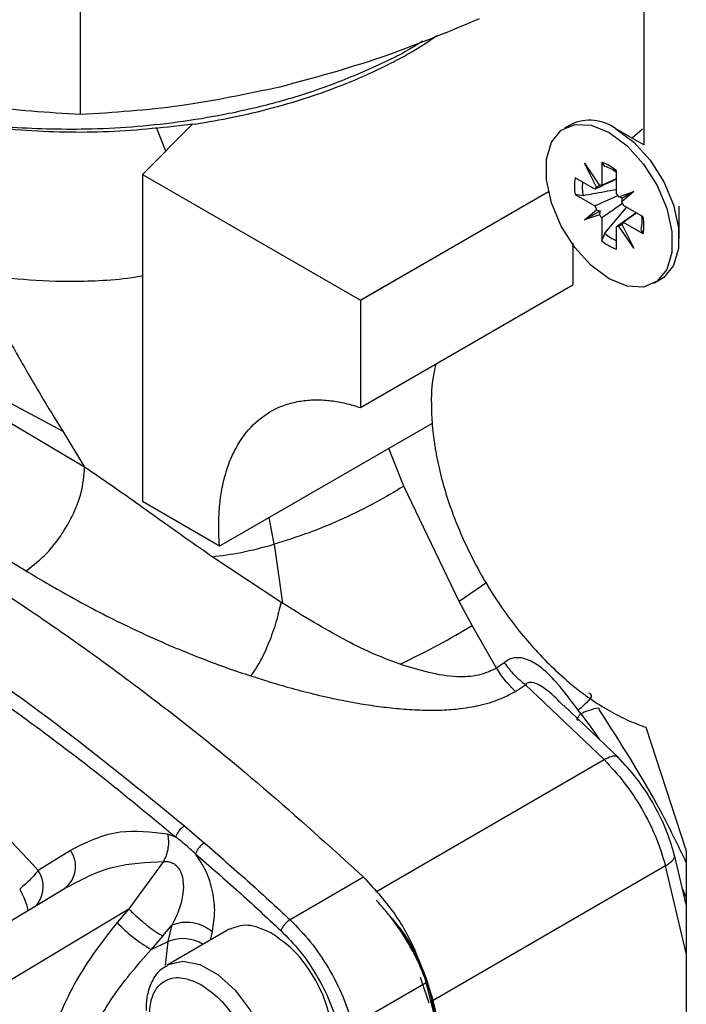
# Model space of a CAD drawing. Units: millimetres. Extents: x 10 to 416, y 10 to 287.
# Drawn here: x 355 to 361, y 119 to 129 of the extents above; entities that cross this region are included whole.
import ezdxf

# ---------------------------------------------------------------- set-up
doc = ezdxf.new("R2010")
doc.units = ezdxf.units.MM

msp = doc.modelspace()

# ---------------------------------------------------------------- linework, layer by layer
at = {"color": 7, "linetype": 'Continuous', "lineweight": 25}
for p, q in [((360.9608, 131.2655), (360.9609, 127.9176)), ((355.34, 128.2203), (355.34, 130.7559)), ((356.4564, 128.1237), (355.9556, 127.6229)), ((360.2349, 128.123), (360.1684, 128.0846)), ((356.189, 127.8563), (356.0961, 128.0917)), ((360.9609, 127.9176), (360.682, 128.0787)), ((360.9465, 128.075), (360.8441, 127.985)), ((360.3704, 127.7347), (360.5184, 127.5126)), ((360.4888, 127.4955), (360.3704, 127.7347)), ((360.5426, 127.7436), (360.5426, 127.5163)), ((355.9556, 127.6229), (358.1321, 126.3666)), ((355.9556, 127.6229), (355.9557, 124.3568)), ((360.6882, 127.4322), (360.6882, 127.6595)), ((360.4735, 127.4764), (360.2766, 127.59)), ((360.5426, 127.5163), (360.6882, 127.5817)), ((358.1321, 126.3666), (360.0114, 127.4515)), ((360.0114, 127.4511), (358.1324, 126.3664)), ((360.2766, 127.4218), (360.4735, 127.3082)), ((360.7124, 127.4006), (360.8604, 127.4518)), ((360.8604, 127.4518), (360.742, 127.3493)), ((360.8604, 127.4518), (360.7478, 127.3868)), ((360.4735, 127.3082), (360.7022, 127.4139)), ((360.3704, 127.1689), (360.4888, 127.2714)), ((360.3704, 127.1689), (360.525, 127.2582)), ((360.5723, 127.0354), (360.7899, 127.2937)), ((360.6882, 127.1045), (360.8816, 127.2408)), ((360.9541, 127.1989), (360.7573, 127.3125)), ((361.314, 126.9838), (361.314, 127.3055)), ((360.5184, 127.2202), (360.3704, 127.1689)), ((360.5426, 127.1885), (360.5426, 126.9612)), ((360.742, 127.1253), (360.8604, 126.886)), ((360.9541, 127.0307), (360.7573, 127.1443)), ((360.6882, 126.8772), (360.6882, 127.1045)), ((360.8604, 126.886), (360.7124, 127.1082)), ((360.2538, 126.9375), (360.2538, 126.5193)), ((361.0623, 126.5361), (361.1288, 126.5745)), ((358.1324, 125.2947), (360.2538, 126.5193)), ((358.1324, 126.3664), (358.1321, 126.3666)), ((358.1324, 126.3664), (358.1324, 125.2947)), ((354.135, 125.6065), (355.163, 125.0595)), ((355.3794, 124.6991), (354.1554, 125.4234)), ((355.1629, 125.0594), (355.3794, 124.6991)), ((358.8476, 125.1366), (356.7263, 123.912)), ((358.5646, 124.5098), (358.4163, 124.8876)), ((359.1193, 123.3603), (358.5645, 124.5098)), ((356.7263, 123.912), (355.9557, 124.3568)), ((357.2727, 123.93), (357.2227, 124.1986)), ((354.2812, 123.9724), (354.795, 123.6651)), ((357.2727, 123.93), (357.3541, 123.342)), ((357.3387, 123.3517), (356.6517, 123.8059)), ((359.3926, 123.548), (359.119, 123.3602)), ((357.3388, 123.3517), (357.3541, 123.342)), ((359.2494, 123.1194), (359.1193, 123.3603)), ((359.492, 122.6932), (359.2494, 123.1194)), ((359.5682, 122.7474), (359.4919, 122.6931)), ((359.6809, 122.4609), (359.7804, 122.5273)), ((359.7804, 122.5273), (360.5647, 121.7796)), ((360.7141, 121.7935), (360.1613, 122.3207)), ((360.3315, 122.2384), (360.3066, 122.2724)), ((360.981, 122.1041), (361.3852, 120.87)), ((358.2855, 120.4597), (360.5647, 121.7796)), ((356.289, 121.0071), (356.2074, 121.0367)), ((356.376, 121.1182), (356.5744, 120.9488)), ((355.2373, 120.8732), (354.9165, 120.6745)), ((361.3852, 120.3344), (361.2642, 120.8439)), ((361.3852, 120.87), (361.3852, 118.4066)), ((356.167, 120.7633), (355.8202, 120.2904)), ((361.1784, 120.7189), (358.859, 119.3755)), ((361.3852, 119.8477), (361.1784, 120.7189)), ((358.1645, 120.6056), (357.4302, 120.1804)), ((353.5215, 119.5005), (355.1782, 120.4924)), ((361.3852, 120.4075), (361.348, 120.4911)), ((353.0866, 118.6538), (355.8202, 120.2904)), ((355.8202, 120.2904), (355.7037, 120.1548)), ((356.1588, 120.0197), (356.2548, 120.1299)), ((356.8224, 120.0862), (356.2047, 119.7285)), ((356.2139, 119.964), (356.2548, 120.1299)), ((356.6535, 120.0647), (356.6316, 119.9757)), ((356.1588, 120.0197), (356.0423, 119.8841)), ((356.0423, 119.8841), (356.2139, 119.964)), ((356.1883, 119.7231), (356.2139, 119.964)), ((358.7291, 119.6082), (358.8164, 119.3513)), ((358.7887, 119.5513), (358.0545, 119.1261)), ((358.8517, 119.3717), (358.8367, 119.363)), ((358.8457, 119.3774), (358.8386, 119.3733))]:
    msp.add_line(p, q, dxfattribs=at)
at = {"color": 7, "linetype": 'Continuous', "lineweight": 25, "flags": 128}
for points in [[(360.6154, 128.0404), (360.7935, 127.908), (360.9572, 127.7272), (361.0931, 127.5126), (361.1904, 127.2817), (361.2411, 127.053), (361.2411, 126.8453), (361.1904, 126.6752), (361.0931, 126.5565), (360.9572, 126.499), (360.7935, 126.5071), (360.6154, 126.5804), (360.4373, 126.7128), (360.2736, 126.8936), (360.1376, 127.1081), (360.0404, 127.3391), (359.9897, 127.5677), (359.9897, 127.7755), (360.0404, 127.9456), (360.1376, 128.0642), (360.2736, 128.1218), (360.4373, 128.1136), (360.6154, 128.0404)], [(360.6819, 128.0787), (360.86, 127.9464), (361.0236, 127.7656), (361.1596, 127.551), (361.2569, 127.32), (361.3076, 127.0914), (361.3076, 126.8836), (361.2569, 126.7135), (361.1596, 126.5949), (361.1288, 126.5745)], [(356.1998, 119.7256), (356.2135, 119.7334), (356.36, 119.7686), (356.5305, 119.7349), (356.7099, 119.6353), (356.8823, 119.4786), (357.0323, 119.2787), (357.1466, 119.0534), (357.2151, 118.8228), (357.2316, 118.6073), (357.1947, 118.426), (357.1077, 118.2951), (357.0566, 118.2574)]]:
    msp.add_lwpolyline(points, dxfattribs=at)
at = {"color": 7, "linetype": 'Continuous', "lineweight": 25}
for centre, radius, start, end in [((360.4209, 127.7221), 0.4419, 53.8034, 114.88614), ((360.3896, 127.3104), 0.4594, 49.45374, 70.55163), ((360.4598, 127.3449), 0.3761, 52.59724, 72.58905), ((360.7283, 127.5059), 0.4595, 169.45276, 190.54724), ((360.7628, 127.4967), 0.4161, 172.95951, 191.96298), ((360.5481, 127.4323), 0.0866, 133.19065, 149.42099), ((360.5434, 127.4297), 0.0866, 90.58732, 106.81971), ((360.4057, 127.1911), 0.3714, 34.33499, 40.4771), ((360.4072, 127.1884), 0.3714, 19.52323, 25.66504), ((360.8236, 127.4323), 0.3714, 199.52323, 205.66504), ((360.8251, 127.4296), 0.3714, 214.33499, 220.4771), ((360.6827, 127.1884), 0.0866, 313.19065, 329.42099), ((360.5674, 127.1584), 0.3762, 347.41577, 7.40503), ((360.5024, 127.1148), 0.4595, 349.45276, 10.54724), ((360.8572, 127.3553), 0.4283, 228.31309, 246.76825), ((360.6873, 127.1911), 0.0866, 270.58732, 286.81971), ((360.8412, 127.3103), 0.4594, 229.45374, 250.55163), ((355.016, 120.7125), 0.2734, 306.38036, 35.99464), ((354.6737, 120.5119), 0.2922, 320.12639, 33.79981), ((356.8138, 121.1964), 1.5223, 223.17621, 239.54995), ((356.3594, 119.6067), 0.3858, 58.37803, 112.1495), ((330.378, 112.2026), 29.3458, 11.31936, 14.50216), ((330.4847, 112.4034), 29.2059, 10.64036, 13.81504), ((330.4716, 112.3942), 29.2332, 10.64037, 13.81651)]:
    msp.add_arc(centre, radius, start, end, dxfattribs=at)
for centre, major_axis, ratio, start_param, end_param in [((360.6269, 127.3197), (0.2831, 0.1297), 0.707999, 1.60661, 1.739899), ((360.6481, 127.332), (-0.1292, 0.181), 0.238073, 6.163535, 6.296824), ((360.6293, 127.3429), (0.2832, -0.0852), 0.274067, 1.222939, 1.356228), ((360.6505, 127.3061), (0.0678, 0.2878), 0.274006, 4.927043, 5.060331), ((360.6269, 127.3415), (0.2966, -0.0689), 0.354942, 4.311869, 4.445158), ((360.6481, 127.3048), (0.0887, 0.2913), 0.354884, 1.838104, 1.971393), ((360.6293, 127.3157), (0.2538, 0.1803), 0.707989, 4.543258, 4.676547), ((360.6505, 127.3279), (-0.0922, 0.2024), 0.238094, 3.127759, 3.261048)]:
    msp.add_ellipse(centre, major_axis=major_axis, ratio=ratio, start_param=start_param, end_param=end_param, dxfattribs=at)
for points, knots in [([(359.3173, 129.1755), (358.9909, 129.0396), (358.3343, 128.7662), (357.6651, 128.5863), (357.3287, 128.4959)], [0, 0, 0, 0, 0.497167, 1, 1, 1, 1]), ([(356.4869, 128.1264), (356.6109, 128.1476), (356.8709, 128.1921), (357.2651, 128.2867), (357.6433, 128.4002), (357.9752, 128.5227), (358.2393, 128.6363), (358.4462, 128.7378), (358.6686, 128.8557), (358.8057, 128.9489), (358.8965, 129.0107)], [0, 0, 0, 0, 0.1344866, 0.2819209, 0.4423006, 0.5755229, 0.6888373, 0.7822399, 0.8557272, 1, 1, 1, 1]), ([(358.7522, 128.9542), (358.7505, 128.953), (358.6133, 128.8573), (358.2914, 128.7015), (357.8045, 128.4955), (357.3008, 128.3379), (356.8012, 128.2206), (356.1719, 128.1169), (355.4372, 128.0613), (354.6477, 128.0828), (353.9987, 128.1592), (353.4891, 128.2571), (353.2045, 128.3354), (353.0808, 128.3694)], [0, 0, 0, 0, 0.001271, 0.103256, 0.200191, 0.292075, 0.378907, 0.460685, 0.608912, 0.736976, 0.844857, 0.932537, 1, 1, 1, 1]), ([(355.34, 128.2203), (355.0131, 128.2406), (354.3557, 128.2814), (353.6857, 128.4218), (353.3488, 128.4924)], [0, 0, 0, 0, 0.497167, 1, 1, 1, 1]), ([(357.3287, 128.4959), (356.9962, 128.4254), (356.327, 128.2836), (355.6704, 128.2415), (355.34, 128.2203)], [0, 0, 0, 0, 0.496854, 1, 1, 1, 1]), ([(356.4869, 128.1264), (356.1992, 128.0942), (355.6238, 128.0298), (354.7419, 128.052), (353.8771, 128.1544), (353.3462, 128.2978), (353.0808, 128.3695)], [0, 0, 0, 0, 0.249999, 0.499999, 0.749999, 1, 1, 1, 1]), ([(360.6882, 127.5758), (360.6464, 127.5565), (360.5747, 127.5235), (360.5032, 127.4902), (360.4735, 127.4764)], [0, 0, 0, 0, 0.583156, 1, 1, 1, 1]), ([(360.6882, 127.4699), (360.6099, 127.4563), (360.4988, 127.437), (360.3884, 127.4165), (360.3558, 127.4105)], [0, 0, 0, 0, 0.704801, 1, 1, 1, 1]), ([(360.7485, 127.3337), (360.7067, 127.3041), (360.6381, 127.2555), (360.5694, 127.2074), (360.5426, 127.1885)], [0, 0, 0, 0, 0.608506, 1, 1, 1, 1]), ([(360.887, 127.2377), (360.8678, 127.2237), (360.8247, 127.1926), (360.7813, 127.1615), (360.7573, 127.1443)], [0, 0, 0, 0, 0.446518, 1, 1, 1, 1]), ([(354.2332, 126.6375), (354.3161, 126.4988), (354.4803, 126.2241), (354.7115, 125.8171), (354.9333, 125.4289), (355.0884, 125.1792), (355.1629, 125.0594)], [0, 0, 0, 0, 0.265002, 0.524888, 0.771918, 1, 1, 1, 1]), ([(355.9556, 126.6098), (355.9201, 126.6034), (355.7684, 126.5758), (355.5236, 126.5585), (355.132, 126.5473), (354.6975, 126.5732), (354.3885, 126.616), (354.2332, 126.6375)], [0, 0, 0, 0, 0.049919, 0.212754, 0.371236, 0.684083, 1, 1, 1, 1]), ([(358.884, 125.7286), (358.8689, 125.6576), (358.8308, 125.4779), (358.8413, 125.2653), (358.8476, 125.1366)], [0, 0, 0, 0, 0.3949499, 1, 1, 1, 1]), ([(356.7263, 123.912), (356.7248, 123.9323), (356.7219, 123.973), (356.7193, 124.033), (356.7181, 124.0922), (356.7183, 124.1506), (356.7201, 124.2082), (356.7255, 124.3056), (356.7406, 124.4389), (356.7749, 124.6022), (356.8242, 124.7547), (356.911, 124.9422), (357.0563, 125.1375), (357.2449, 125.2706), (357.4164, 125.337), (357.5517, 125.3662), (357.6934, 125.3759), (357.8143, 125.3682), (357.912, 125.3533), (357.9846, 125.3381), (358.058, 125.319), (358.1076, 125.3028), (358.1324, 125.2947)], [0, 0, 0, 0, 0.019632, 0.039234, 0.058823, 0.078416, 0.098027, 0.117674, 0.179523, 0.241427, 0.305495, 0.369619, 0.500002, 0.630386, 0.694453, 0.758578, 0.820425, 0.882331, 0.911765, 0.941151, 0.970544, 1, 1, 1, 1]), ([(358.8476, 125.1366), (358.8492, 125.118), (358.8523, 125.0808), (358.8586, 125.0244), (358.8659, 124.9677), (358.8745, 124.9105), (358.8842, 124.8529), (358.8951, 124.7949), (358.9072, 124.7365), (358.9341, 124.6174), (358.9835, 124.4358), (359.0681, 124.192), (359.1701, 123.9494), (359.3262, 123.6355), (359.5565, 123.2617), (359.8251, 122.9263), (360.0572, 122.6886), (360.2396, 122.5267), (360.4263, 122.385), (360.5829, 122.2858), (360.7072, 122.2184), (360.7991, 122.1742), (360.8905, 122.1354), (360.9508, 122.1146), (360.981, 122.1041)], [0, 0, 0, 0, 0.015491, 0.030952, 0.046394, 0.061826, 0.07726, 0.092706, 0.108174, 0.123676, 0.18687, 0.250113, 0.313307, 0.37655, 0.500005, 0.62346, 0.686653, 0.749897, 0.81309, 0.876334, 0.907283, 0.938154, 0.969032, 1, 1, 1, 1]), ([(354.795, 123.6651), (354.8677, 123.7203), (354.98, 123.8056), (355.1181, 123.9778), (355.2139, 124.1264), (355.2907, 124.2833), (355.3635, 124.4842), (355.3732, 124.6146), (355.3794, 124.6991)], [0, 0, 0, 0, 0.237936, 0.367383, 0.500005, 0.632625, 0.76207, 1, 1, 1, 1]), ([(356.6517, 123.8059), (356.4969, 123.9144), (356.1967, 124.125), (355.7742, 124.4306), (355.509, 124.611), (355.3794, 124.6991)], [0, 0, 0, 0, 0.352357, 0.683724, 1, 1, 1, 1]), ([(358.5645, 124.5098), (358.4734, 124.455), (358.2916, 124.3458), (357.9691, 124.187), (357.6219, 124.0408), (357.388, 123.9666), (357.2727, 123.93)], [0, 0, 0, 0, 0.251809, 0.502487, 0.754627, 1, 1, 1, 1]), ([(353.2196, 124.2859), (353.7107, 123.9883), (354.6935, 123.3927), (356.0116, 122.4426), (357.1706, 121.5097), (357.8327, 120.9074), (358.1645, 120.6056)], [0, 0, 0, 0, 0.293772, 0.587793, 0.79344, 1, 1, 1, 1]), ([(356.6514, 123.8056), (356.7464, 123.8176), (356.9422, 123.8422), (357.1604, 123.9001), (357.2727, 123.93)], [0, 0, 0, 0, 0.485095, 1, 1, 1, 1]), ([(352.4853, 123.8607), (352.9211, 123.5967), (353.7926, 123.0688), (355.0955, 122.163), (355.9492, 121.4664), (356.376, 121.1182)], [0, 0, 0, 0, 0.333378, 0.666692, 1, 1, 1, 1]), ([(352.4161, 123.7373), (352.6797, 123.5774), (353.2062, 123.2579), (353.9852, 122.7584), (354.7588, 122.217), (355.5252, 121.6395), (356.0349, 121.2175), (356.289, 121.0071)], [0, 0, 0, 0, 0.202562, 0.404613, 0.599233, 0.800173, 1, 1, 1, 1]), ([(354.795, 123.6651), (354.8715, 123.6192), (355.0533, 123.5101), (355.3315, 123.3539), (355.6302, 123.1975), (355.921, 123.0564), (356.2056, 122.929), (356.5021, 122.8068), (356.7725, 122.7042), (356.9615, 122.6415), (357.0387, 122.6159)], [0, 0, 0, 0, 0.115785, 0.275097, 0.402283, 0.53169, 0.665745, 0.772487, 0.907044, 1, 1, 1, 1]), ([(357.3387, 123.3517), (357.3238, 123.2857), (357.2934, 123.1507), (357.2189, 122.9424), (357.131, 122.7522), (357.0689, 122.6605), (357.0387, 122.6159)], [0, 0, 0, 0, 0.245315, 0.50201, 0.757544, 1, 1, 1, 1]), ([(358.5292, 122.7323), (358.4323, 122.7685), (358.2385, 122.841), (357.9539, 122.9857), (357.6595, 123.1542), (357.4597, 123.2771), (357.3541, 123.3419)], [0, 0, 0, 0, 0.234357, 0.469043, 0.719587, 1, 1, 1, 1]), ([(358.5289, 122.7323), (358.66, 122.7969), (358.9241, 122.9268), (359.1404, 123.0549), (359.2494, 123.1194)], [0, 0, 0, 0, 0.4965, 1, 1, 1, 1]), ([(360.3066, 122.2724), (360.2389, 122.3634), (360.1707, 122.455), (360.0946, 122.5428), (360.0375, 122.6087), (359.9454, 122.7006), (359.8219, 122.774), (359.7287, 122.8002), (359.6616, 122.7976), (359.6065, 122.7773), (359.5831, 122.759), (359.5682, 122.7474)], [0, 0, 0, 0, 0.313813, 0.315984, 0.332335, 0.563544, 0.69314, 0.784985, 0.894682, 0.933028, 1, 1, 1, 1]), ([(359.4919, 122.6932), (359.4335, 122.6665), (359.3153, 122.6127), (358.9838, 122.5927), (358.7191, 122.674), (358.5292, 122.7323)], [0, 0, 0, 0, 0.217008, 0.438294, 1, 1, 1, 1]), ([(359.5682, 122.7474), (359.5998, 122.7055), (359.6629, 122.6217), (359.7412, 122.5587), (359.7804, 122.5273)], [0, 0, 0, 0, 0.499999, 1, 1, 1, 1]), ([(357.0387, 122.6159), (357.0946, 122.5978), (357.22, 122.5572), (357.4263, 122.4976), (357.6657, 122.434), (357.9059, 122.3806), (358.1343, 122.337), (358.3403, 122.3072), (358.5459, 122.2858), (358.7485, 122.2728), (358.9461, 122.2729), (359.1099, 122.2857), (359.2393, 122.3054), (359.344, 122.3278), (359.4987, 122.3687), (359.6055, 122.4228), (359.6809, 122.4609)], [0, 0, 0, 0, 0.063279, 0.141796, 0.229809, 0.327612, 0.403845, 0.477549, 0.550145, 0.626051, 0.697203, 0.766882, 0.810021, 0.847294, 0.892204, 1, 1, 1, 1]), ([(359.6809, 122.4609), (359.6459, 122.4946), (359.5759, 122.562), (359.5199, 122.6495), (359.4919, 122.6932)], [0, 0, 0, 0, 0.5000118, 1, 1, 1, 1]), ([(360.1586, 122.3179), (360.1087, 122.3704), (360.0414, 122.4411), (359.9404, 122.5113), (359.8865, 122.5403), (359.8449, 122.5506), (359.8183, 122.5509), (359.795, 122.5438), (359.7853, 122.5328), (359.7804, 122.5273)], [0, 0, 0, 0, 0.440462, 0.594291, 0.747913, 0.814454, 0.87896, 0.938477, 1, 1, 1, 1]), ([(360.4105, 122.4468), (360.4156, 122.4436), (360.4493, 122.4227), (360.4177, 122.3733), (360.3448, 122.3071), (360.3066, 122.2725)], [0, 0, 0, 0, 0.078404, 0.517008, 1, 1, 1, 1]), ([(354.9165, 120.6745), (354.6338, 120.9801), (354.0683, 121.5914), (353.4586, 122.0549), (353.1536, 122.2866)], [0, 0, 0, 0, 0.499892, 1, 1, 1, 1]), ([(360.3051, 122.173), (360.3007, 122.1739), (360.2856, 122.1768), (360.3124, 122.2128), (360.3315, 122.2384)], [0, 0, 0, 0, 0.288306, 1, 1, 1, 1]), ([(360.5186, 122.2744), (360.519, 122.2777), (360.5214, 122.2951), (360.4734, 122.2939), (360.3797, 122.2572), (360.3309, 122.238)], [0, 0, 0, 0, 0.100929, 0.532081, 1, 1, 1, 1]), ([(360.3309, 122.238), (360.3947, 122.1548), (360.4584, 122.0716), (360.515, 121.9834), (360.5151, 121.9834)], [0, 0, 0, 0, 0.999505, 1, 1, 1, 1]), ([(361.3852, 120.7542), (361.3013, 120.9271), (361.0462, 121.4526), (360.7309, 121.9447), (360.5194, 122.2749)], [0, 0, 0, 0, 0.32913, 1, 1, 1, 1]), ([(360.7056, 121.7942), (360.7023, 121.7995), (360.6908, 121.8173), (360.6409, 121.8148), (360.5895, 121.791), (360.5647, 121.7796)], [0, 0, 0, 0, 0.176921, 0.6037392, 1, 1, 1, 1]), ([(360.5647, 121.7796), (360.6336, 121.7056), (360.7709, 121.5584), (360.9454, 121.291), (361.0898, 121.0068), (361.1487, 120.8151), (361.1783, 120.7189)], [0, 0, 0, 0, 0.251524, 0.50073, 0.749603, 1, 1, 1, 1]), ([(361.2685, 120.8276), (361.2413, 120.9159), (361.1872, 121.0919), (361.0543, 121.3534), (360.8939, 121.5996), (360.7679, 121.7349), (360.7047, 121.8029)], [0, 0, 0, 0, 0.250217, 0.49928, 0.748671, 1, 1, 1, 1]), ([(356.2074, 121.0367), (356.0445, 121.0553), (355.6813, 121.0966), (355.395, 120.9526), (355.2373, 120.8732)], [0, 0, 0, 0, 0.448828, 1, 1, 1, 1]), ([(356.2074, 121.0367), (356.2111, 121.0148), (356.2185, 120.9702), (356.2135, 120.8981), (356.1973, 120.8268), (356.177, 120.7843), (356.167, 120.7633)], [0, 0, 0, 0, 0.2463634, 0.5000014, 0.7536388, 1, 1, 1, 1]), ([(356.376, 121.1182), (356.3669, 121.1121), (356.3528, 121.1027), (356.3343, 121.0845), (356.3209, 121.0689), (356.3092, 121.0523), (356.2966, 121.0309), (356.292, 121.0165), (356.289, 121.0071)], [0, 0, 0, 0, 0.239465, 0.368382, 0.500035, 0.631682, 0.760585, 1, 1, 1, 1]), ([(356.4868, 120.8383), (356.4495, 120.8726), (356.3842, 120.9325), (356.3176, 120.9847), (356.289, 121.0071)], [0, 0, 0, 0, 0.570681, 1, 1, 1, 1]), ([(356.6535, 120.0647), (356.6656, 120.1329), (356.6882, 120.2613), (356.66, 120.4791), (356.5936, 120.6793), (356.5202, 120.7886), (356.4868, 120.8383)], [0, 0, 0, 0, 0.303621, 0.572084, 0.805413, 1, 1, 1, 1]), ([(356.4868, 120.8383), (356.6296, 120.714), (356.9153, 120.4652), (357.1975, 120.2042), (357.3386, 120.0736)], [0, 0, 0, 0, 0.4999995, 1, 1, 1, 1]), ([(361.1783, 120.7189), (361.2008, 120.735), (361.2477, 120.7683), (361.2744, 120.8105), (361.264, 120.8289), (361.2612, 120.8339)], [0, 0, 0, 0, 0.4023335, 0.8371006, 1, 1, 1, 1]), ([(355.1782, 120.4924), (355.3368, 120.5775), (355.6362, 120.7384), (355.9972, 120.7554), (356.167, 120.7633)], [0, 0, 0, 0, 0.5295307, 1, 1, 1, 1]), ([(356.167, 120.7633), (356.1842, 120.7638), (356.2143, 120.7646), (356.2604, 120.7486), (356.2875, 120.7286), (356.3048, 120.7103), (356.3211, 120.6911), (356.3362, 120.6649), (356.3526, 120.6209), (356.3668, 120.5507), (356.3653, 120.456), (356.3357, 120.3033), (356.2896, 120.2044), (356.2548, 120.1299)], [0, 0, 0, 0, 0.078408, 0.1366, 0.206577, 0.20932, 0.232808, 0.300989, 0.316934, 0.401889, 0.556241, 0.665746, 1, 1, 1, 1]), ([(354.9165, 120.6745), (354.8936, 120.6462), (354.8476, 120.5892), (354.7703, 120.5206), (354.7315, 120.4861)], [0, 0, 0, 0, 0.497941, 1, 1, 1, 1]), ([(358.1645, 120.6056), (358.2799, 120.4796), (358.4939, 120.2462), (358.6952, 119.86), (358.7628, 119.6369), (358.7887, 119.5513)], [0, 0, 0, 0, 0.419481, 0.777264, 1, 1, 1, 1]), ([(354.7315, 120.4861), (354.7457, 120.4582), (354.7749, 120.4009), (354.8019, 120.3285), (354.8127, 120.276), (354.8043, 120.2646), (354.8002, 120.2591)], [0, 0, 0, 0, 0.242737, 0.5, 0.757263, 1, 1, 1, 1]), ([(358.8057, 119.5152), (358.803, 119.5239), (358.7925, 119.5569), (358.7712, 119.6142), (358.7418, 119.6871), (358.7095, 119.7594), (358.6745, 119.831), (358.637, 119.9016), (358.5971, 119.971), (358.5549, 120.039), (358.5106, 120.1053), (358.4643, 120.1697), (358.4161, 120.232), (358.3662, 120.2917), (358.3236, 120.34), (358.297, 120.3666), (358.2882, 120.3755)], [0, 0, 0, 0, 0.027638, 0.105428, 0.183218, 0.261008, 0.338796, 0.416585, 0.494373, 0.572161, 0.649949, 0.727739, 0.805528, 0.883318, 0.96111, 1, 1, 1, 1]), ([(355.7037, 120.1548), (355.5579, 119.9661), (355.2664, 119.5887), (355.0928, 119.1435), (355.006, 118.9209)], [0, 0, 0, 0, 0.5000647, 1, 1, 1, 1]), ([(357.4302, 120.1804), (357.5004, 120.1088), (357.6408, 119.9656), (357.8181, 119.7001), (357.9659, 119.4164), (358.025, 119.2229), (358.0545, 119.1261)], [0, 0, 0, 0, 0.2499838, 0.4999995, 0.7500164, 1, 1, 1, 1]), ([(358.8589, 119.3755), (358.829, 119.4737), (358.756, 119.7137), (358.6051, 120.0137), (358.4697, 120.1687), (358.4336, 120.21)], [0, 0, 0, 0, 0.337122, 0.823539, 1, 1, 1, 1]), ([(358.8517, 119.3717), (358.8438, 119.402), (358.8038, 119.5546), (358.6866, 119.8312), (358.5416, 120.0894), (358.4444, 120.198), (358.4336, 120.21)], [0, 0, 0, 0, 0.104345, 0.526148, 0.947718, 1, 1, 1, 1]), ([(357.2379, 120.0507), (357.1582, 120.0856), (357.0024, 120.1539), (356.8823, 120.1069), (356.8235, 120.0838)], [0, 0, 0, 0, 0.5107867, 1, 1, 1, 1]), ([(357.6733, 118.6175), (357.676, 118.6181), (357.7434, 118.6324), (357.8189, 118.7673), (357.867, 119.0054), (357.8145, 119.3096), (357.6775, 119.6145), (357.4746, 119.8879), (357.3168, 119.9964), (357.2379, 120.0507)], [0, 0, 0, 0, 0.0069901, 0.1724917, 0.3379934, 0.503495, 0.6689967, 0.8344983, 1, 1, 1, 1]), ([(357.3386, 120.0736), (357.4036, 120.007), (357.5335, 119.874), (357.6981, 119.6288), (357.8344, 119.3659), (357.8894, 119.1866), (357.917, 119.0967)], [0, 0, 0, 0, 0.250561, 0.499988, 0.749229, 1, 1, 1, 1]), ([(355.3337, 118.8118), (355.4292, 119.0083), (355.6172, 119.3947), (355.9022, 119.7228), (356.0423, 119.8841)], [0, 0, 0, 0, 0.508335, 1, 1, 1, 1]), ([(356.2034, 119.7179), (356.1821, 119.7073), (356.1154, 119.6742), (356.0438, 119.5625), (355.9969, 119.4225), (355.9936, 119.3197), (355.9923, 119.2762)], [0, 0, 0, 0, 0.1453658, 0.4557496, 0.7697079, 1, 1, 1, 1]), ([(359.4425, 116.2176), (359.4312, 116.3054), (359.4049, 116.5093), (359.3578, 116.8316), (359.3023, 117.1839), (359.2416, 117.5379), (359.176, 117.8934), (359.1053, 118.2504), (359.028, 118.6158), (358.9443, 118.9894), (358.8826, 119.2443), (358.8517, 119.3717)], [0, 0, 0, 0, 0.085238, 0.197925, 0.310611, 0.423298, 0.535984, 0.648671, 0.761358, 0.880656, 1, 1, 1, 1])]:
    msp.add_open_spline(points, degree=3, knots=knots, dxfattribs=at)
for points in [[(360.5723, 127.7037), (360.5624, 127.7171), (360.5525, 127.7303), (360.5426, 127.7436)], [(360.3558, 127.4105), (360.3294, 127.4143), (360.303, 127.4181), (360.2766, 127.4218)], [(360.5426, 126.9612), (360.5525, 126.986), (360.5624, 127.0107), (360.5723, 127.0354)], [(360.9541, 127.0307), (360.9476, 127.0459), (360.9411, 127.0612), (360.9345, 127.0764)], [(356.5744, 120.9488), (356.5649, 120.9424), (356.5459, 120.9295), (356.5186, 120.8999), (356.4966, 120.8675), (356.4901, 120.848), (356.4868, 120.8383)], [(356.5744, 120.9488), (356.7179, 120.8238), (357.0049, 120.5739), (357.2885, 120.3115), (357.4302, 120.1804)], [(355.8202, 120.2904), (355.8328, 120.2775), (355.8581, 120.2516), (355.9028, 120.2099), (355.9501, 120.1684), (355.9984, 120.1285), (356.0456, 120.0921), (356.0894, 120.0608), (356.1286, 120.0354), (356.1488, 120.0249), (356.1588, 120.0197)], [(356.2548, 120.1299), (356.2856, 120.1406), (356.3473, 120.162), (356.4589, 120.157), (356.5685, 120.1258), (356.6252, 120.0851), (356.6535, 120.0647)], [(357.4302, 120.1804), (357.4207, 120.174), (357.4015, 120.1613), (357.3733, 120.1326), (357.35, 120.1014), (357.3424, 120.0829), (357.3386, 120.0736)], [(356.5513, 118.3448), (356.484, 118.3911), (356.3494, 118.4836), (356.1764, 118.7166), (356.0593, 118.9774), (356.0156, 119.2344), (356.0522, 119.4468), (356.1634, 119.5807), (356.3322, 119.6239), (356.4663, 119.5672), (356.5334, 119.5389)], [(356.5334, 119.5389), (356.6007, 119.4926), (356.7354, 119.4), (356.9083, 119.167), (357.0255, 118.9063), (357.0691, 118.6493), (357.0325, 118.4369), (356.9213, 118.3029), (356.7525, 118.2597), (356.6184, 118.3164), (356.5513, 118.3448)]]:
    msp.add_open_spline(points, degree=3, dxfattribs=at)

doc.saveas('drawing.dxf')
